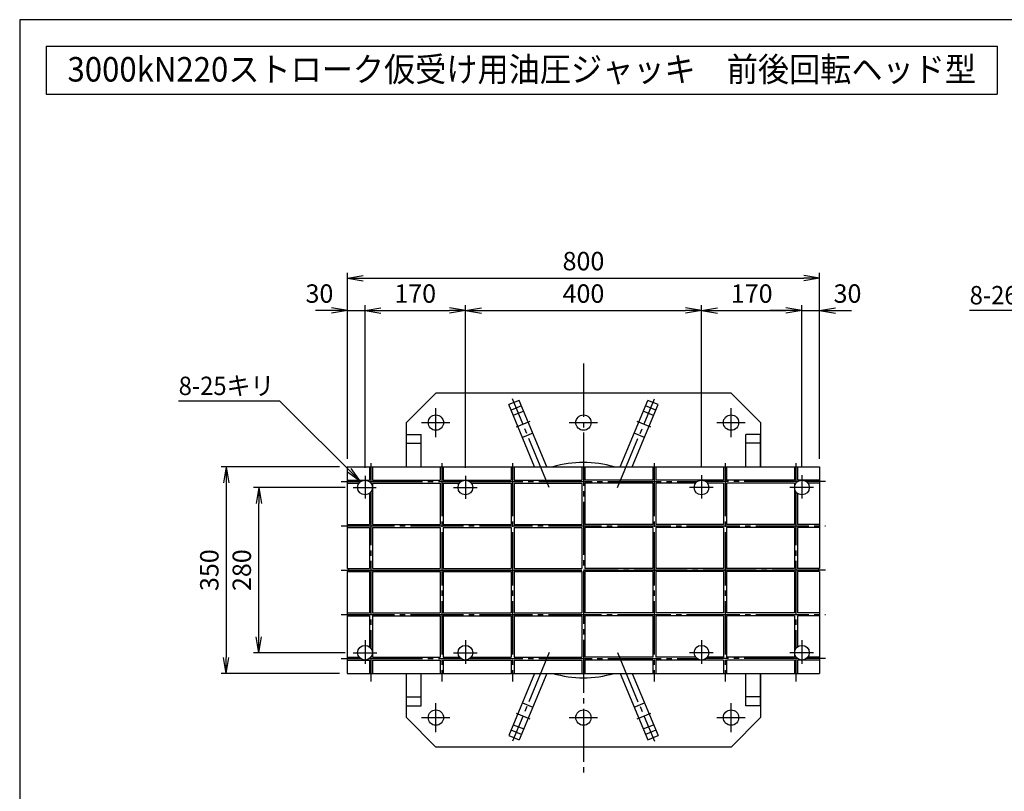
# Model space of a CAD drawing. Extents: x 10 to 410, y 10 to 287.
# Drawn here: x 10 to 195, y 142 to 287 of the extents above; entities that cross this region are included whole.
import ezdxf
from ezdxf.enums import TextEntityAlignment as Align

# ---------------------------------------------------------------- set-up
doc = ezdxf.new("R2010")
doc.units = 0
doc.linetypes.add('EXLTYPE0', pattern=[4, 3, -1])
doc.linetypes.add('EXLTYPE2', pattern=[13, 10, -1, 1, -1])
doc.layers.get('0').update_dxf_attribs({"linetype": 'CONTINUOUS'})
doc.layers.get('DEFPOINTS').update_dxf_attribs({"linetype": 'CONTINUOUS'})
doc.layers.add('図面枠', color=7, linetype='CONTINUOUS')
doc.layers.add('Ｓ_１_１', color=7, linetype='CONTINUOUS')
doc.styles.add('EXCADDIM1', font='msgothic.ttc')
doc.styles.add('EXCADTTF1', font='msgothic.ttc')
doc.styles.get("Standard").update_dxf_attribs({"font": 'monotxt', "bigfont": 'extfont'})
doc.dimstyles.new('ISO-25', dxfattribs={"dimtxt": 2.5, "dimasz": 2.5, "dimexe": 1.25, "dimexo": 0.625, "dimtad": 1, "dimtxsty": 'STANDARD', "dimcen": 2.5, "dimazin": 3, "dimtfac": 1, "dimtmove": 0, "dimatfit": 3})

# ---------------------------------------------------------------- blocks, each defined once
blk = doc.blocks.new('EX_NORM')
at = {"color": 0, "linetype": 'CONTINUOUS'}
for q in [(-1, 0.167), (-1, 0), (-1, -0.167)]:
    blk.add_line((0, 0), q, dxfattribs=at)
blk = doc.blocks.new('*D15')
at = {"layer": 'DEFPOINTS', "color": 0}
for p in [(55, 198.89), (72.76, 198.89), (72.76, 167.78)]:
    blk.add_point(p, dxfattribs=at)
at = {"layer": 'Ｓ_１_１', "color": 2, "linetype": 'CONTINUOUS'}
for p, q in [((71.26, 198.89), (54, 198.89)), ((55, 170.78), (55, 195.89)), ((71.26, 167.78), (54, 167.78))]:
    blk.add_line(p, q, dxfattribs=at)
at = {"layer": 'Ｓ_１_１', "color": 2, "xscale": 3, "yscale": 3, "zscale": 3}
for p, rotation in [((55, 198.89), 90), ((55, 167.78), 270)]:
    blk.add_blockref('EX_NORM', p, dxfattribs=dict(at, rotation=rotation))
at = {"layer": 'Ｓ_１_１', "color": 2, "insert": (52.25, 183.33), "char_height": 3.463, "attachment_point": 5, "rotation": 90, "style": 'EXCADDIM1'}
blk.add_mtext('280', dxfattribs=at)
blk = doc.blocks.new('*D16')
at = {"layer": 'DEFPOINTS', "color": 0}
for p in [(71.67, 202.78), (48.89, 163.89), (71.67, 163.89)]:
    blk.add_point(p, dxfattribs=at)
at = {"layer": 'Ｓ_１_１', "color": 2, "linetype": 'CONTINUOUS'}
for p, q in [((70.17, 202.78), (47.89, 202.78)), ((48.89, 199.78), (48.89, 166.89)), ((70.17, 163.89), (47.89, 163.89))]:
    blk.add_line(p, q, dxfattribs=at)
at = {"layer": 'Ｓ_１_１', "color": 2, "xscale": 3, "yscale": 3, "zscale": 3}
for p, rotation in [((48.89, 202.78), 90), ((48.89, 163.89), 270)]:
    blk.add_blockref('EX_NORM', p, dxfattribs=dict(at, rotation=rotation))
at = {"layer": 'Ｓ_１_１', "color": 2, "insert": (46.14, 183.33), "char_height": 3.463, "attachment_point": 5, "rotation": 90, "style": 'EXCADDIM1'}
blk.add_mtext('350', dxfattribs=at)
blk = doc.blocks.new('EX_NONE')
at = {"color": 0, "linetype": 'CONTINUOUS'}
blk.add_line((0, 0), (-1, 0), dxfattribs=at)
blk = doc.blocks.new('*D17')
at = {"layer": 'DEFPOINTS', "color": 0}
for p in [(75, 232.22), (71.67, 202.78), (75, 201.11)]:
    blk.add_point(p, dxfattribs=at)
at = {"layer": 'Ｓ_１_１', "color": 2, "linetype": 'CONTINUOUS'}
for p, q in [((68.67, 232.22), (65.67, 232.22)), ((71.67, 232.22), (75, 232.22)), ((78, 232.22), (81, 232.22))]:
    blk.add_line(p, q, dxfattribs=at)
at = {"layer": 'Ｓ_１_１', "color": 2, "xscale": 3, "yscale": 3, "zscale": 3}
blk.add_blockref('EX_NORM', (71.67, 232.22), dxfattribs=at)
at = {"layer": 'Ｓ_１_１', "color": 2, "xscale": 3, "yscale": 3, "zscale": 3, "rotation": 180}
blk.add_blockref('EX_NONE', (75, 232.22), dxfattribs=at)
at = {"layer": 'Ｓ_１_１', "color": 2, "insert": (66.42, 234.97), "char_height": 3.463, "attachment_point": 5, "style": 'EXCADDIM1'}
blk.add_mtext('30', dxfattribs=at)
blk = doc.blocks.new('*D18')
at = {"layer": 'DEFPOINTS', "color": 0}
for p in [(93.89, 232.22), (75, 201.11), (93.89, 201.11)]:
    blk.add_point(p, dxfattribs=at)
at = {"layer": 'Ｓ_１_１', "color": 2, "linetype": 'CONTINUOUS'}
for p, q in [((75, 202.61), (75, 233.22)), ((78, 232.22), (90.89, 232.22))]:
    blk.add_line(p, q, dxfattribs=at)
at = {"layer": 'Ｓ_１_１', "color": 2, "xscale": 3, "yscale": 3, "zscale": 3, "rotation": 180}
blk.add_blockref('EX_NORM', (75, 232.22), dxfattribs=at)
at = {"layer": 'Ｓ_１_１', "color": 2, "xscale": 3, "yscale": 3, "zscale": 3}
blk.add_blockref('EX_NORM', (93.89, 232.22), dxfattribs=at)
at = {"layer": 'Ｓ_１_１', "color": 2, "insert": (84.44, 234.97), "char_height": 3.463, "attachment_point": 5, "style": 'EXCADDIM1'}
blk.add_mtext('170', dxfattribs=at)
blk = doc.blocks.new('*D19')
at = {"layer": 'DEFPOINTS', "color": 0}
for p in [(138.33, 232.22), (93.89, 201.11), (138.33, 201.24)]:
    blk.add_point(p, dxfattribs=at)
at = {"layer": 'Ｓ_１_１', "color": 2, "linetype": 'CONTINUOUS'}
for p, q in [((93.89, 202.61), (93.89, 233.22)), ((96.89, 232.22), (135.33, 232.22))]:
    blk.add_line(p, q, dxfattribs=at)
at = {"layer": 'Ｓ_１_１', "color": 2, "xscale": 3, "yscale": 3, "zscale": 3, "rotation": 180}
blk.add_blockref('EX_NORM', (93.89, 232.22), dxfattribs=at)
at = {"layer": 'Ｓ_１_１', "color": 2, "xscale": 3, "yscale": 3, "zscale": 3}
blk.add_blockref('EX_NORM', (138.33, 232.22), dxfattribs=at)
at = {"layer": 'Ｓ_１_１', "color": 2, "insert": (116.11, 234.97), "char_height": 3.463, "attachment_point": 5, "style": 'EXCADDIM1'}
blk.add_mtext('400', dxfattribs=at)
blk = doc.blocks.new('*D20')
at = {"layer": 'DEFPOINTS', "color": 0}
for p in [(157.22, 232.22), (138.33, 201.24), (157.22, 201.24)]:
    blk.add_point(p, dxfattribs=at)
at = {"layer": 'Ｓ_１_１', "color": 2, "linetype": 'CONTINUOUS'}
for p, q in [((138.33, 202.74), (138.33, 233.22)), ((141.33, 232.22), (154.22, 232.22))]:
    blk.add_line(p, q, dxfattribs=at)
at = {"layer": 'Ｓ_１_１', "color": 2, "xscale": 3, "yscale": 3, "zscale": 3, "rotation": 180}
blk.add_blockref('EX_NORM', (138.33, 232.22), dxfattribs=at)
at = {"layer": 'Ｓ_１_１', "color": 2, "xscale": 3, "yscale": 3, "zscale": 3}
blk.add_blockref('EX_NORM', (157.22, 232.22), dxfattribs=at)
at = {"layer": 'Ｓ_１_１', "color": 2, "insert": (147.78, 234.97), "char_height": 3.463, "attachment_point": 5, "style": 'EXCADDIM1'}
blk.add_mtext('170', dxfattribs=at)
blk = doc.blocks.new('*D21')
at = {"layer": 'DEFPOINTS', "color": 0}
for p in [(160.56, 232.22), (160.56, 202.78), (157.22, 201.24)]:
    blk.add_point(p, dxfattribs=at)
at = {"layer": 'Ｓ_１_１', "color": 2, "linetype": 'CONTINUOUS'}
for p, q in [((154.22, 232.22), (151.22, 232.22)), ((157.22, 202.74), (157.22, 233.22)), ((157.22, 232.22), (160.56, 232.22)), ((163.56, 232.22), (166.56, 232.22))]:
    blk.add_line(p, q, dxfattribs=at)
at = {"layer": 'Ｓ_１_１', "color": 2, "xscale": 3, "yscale": 3, "zscale": 3}
blk.add_blockref('EX_NONE', (157.22, 232.22), dxfattribs=at)
at = {"layer": 'Ｓ_１_１', "color": 2, "xscale": 3, "yscale": 3, "zscale": 3, "rotation": 180}
blk.add_blockref('EX_NORM', (160.56, 232.22), dxfattribs=at)
at = {"layer": 'Ｓ_１_１', "color": 2, "insert": (165.81, 234.97), "char_height": 3.463, "attachment_point": 5, "style": 'EXCADDIM1'}
blk.add_mtext('30', dxfattribs=at)
blk = doc.blocks.new('*D22')
at = {"layer": 'DEFPOINTS', "color": 0}
for p in [(160.56, 238.33), (71.67, 202.78), (160.56, 202.78)]:
    blk.add_point(p, dxfattribs=at)
at = {"layer": 'Ｓ_１_１', "color": 2, "linetype": 'CONTINUOUS'}
for p, q in [((71.67, 204.28), (71.67, 239.33)), ((160.56, 204.28), (160.56, 239.33)), ((74.67, 238.33), (157.56, 238.33))]:
    blk.add_line(p, q, dxfattribs=at)
at = {"layer": 'Ｓ_１_１', "color": 2, "xscale": 3, "yscale": 3, "zscale": 3, "rotation": 180}
blk.add_blockref('EX_NORM', (71.67, 238.33), dxfattribs=at)
at = {"layer": 'Ｓ_１_１', "color": 2, "xscale": 3, "yscale": 3, "zscale": 3}
blk.add_blockref('EX_NORM', (160.56, 238.33), dxfattribs=at)
at = {"layer": 'Ｓ_１_１', "color": 2, "insert": (116.11, 241.08), "char_height": 3.463, "attachment_point": 5, "style": 'EXCADDIM1'}
blk.add_mtext('800', dxfattribs=at)

msp = doc.modelspace()

# ---------------------------------------------------------------- linework, layer by layer
at = {"layer": '図面枠', "color": 5, "linetype": 'CONTINUOUS'}
for p, q in [((410, 287), (10, 287)), ((10, 287), (10, 10))]:
    msp.add_line(p, q, dxfattribs=at)
at = {"layer": '図面枠', "color": 3, "linetype": 'CONTINUOUS'}
for p, q in [((15, 282), (15, 273)), ((15, 282), (194, 282)), ((194, 282), (194, 273)), ((15, 273), (194, 273))]:
    msp.add_line(p, q, dxfattribs=at)
at = {"layer": 'Ｓ_１_１', "color": 1, "linetype": 'EXLTYPE2'}
for p, q in [((116.1111, 222.2222), (116.1111, 144.4444)), ((109.6739, 198.8742), (102.7557, 215.5761)), ((122.5484, 198.8742), (129.4665, 215.5761)), ((88.3333, 208.4), (88.3333, 213.8222)), ((143.8889, 208.4), (143.8889, 213.8222)), ((106.0202, 211.3242), (103.4539, 210.2612)), ((128.7683, 210.2612), (126.202, 211.3242)), ((85.6444, 211.1111), (90.9778, 211.1111)), ((113.4222, 211.1111), (118.7556, 211.1111)), ((141.2, 211.1111), (146.5333, 211.1111)), ((76.1111, 203.4667), (76.1111, 199.7222)), ((89.4444, 203.4667), (89.4444, 162.3556)), ((102.7778, 203.4667), (102.7778, 162.3556)), ((129.4444, 203.4667), (129.4444, 162.3556)), ((142.7778, 203.4667), (142.7778, 162.3556)), ((156.1111, 203.4667), (156.1111, 199.7222)), ((75, 201.1111), (75, 196.8)), ((93.8889, 201.1111), (93.8889, 196.7389)), ((138.3333, 201.2444), (138.3333, 196.8)), ((157.2222, 201.2444), (157.2222, 196.8)), ((70.5333, 200), (74.1667, 200)), ((72.7556, 198.8889), (77.1222, 198.8889)), ((75.8333, 200), (93.0556, 200)), ((91.6444, 198.8889), (96.0889, 198.8889)), ((94.7222, 200), (137.5, 200)), ((140.5333, 198.8889), (136.0889, 198.8889)), ((156.3889, 200), (139.1667, 200)), ((159.4222, 198.8889), (154.9778, 198.8889)), ((161.6444, 200), (158.0556, 200)), ((76.1111, 198.0556), (76.1111, 168.6111)), ((156.1111, 198.0556), (156.1111, 168.6111)), ((70.5333, 191.6667), (161.6444, 191.6667)), ((70.5333, 183.3333), (115.8333, 183.3333)), ((77.2222, 183.3333), (155, 183.3333)), ((161.6444, 183.3333), (116.1111, 183.3333)), ((70.5333, 175), (161.6444, 175)), ((75, 170.1333), (75, 165.6889)), ((93.8889, 170.1333), (93.8889, 165.6889)), ((138.3333, 170.1333), (138.3333, 165.6889)), ((157.2222, 170.1333), (157.2222, 165.6889)), ((72.7556, 167.7778), (77.2, 167.7778)), ((76.1111, 166.9444), (76.1111, 162.3556)), ((91.6444, 167.7778), (96.0889, 167.7778)), ((109.6739, 167.7924), (102.7557, 151.0906)), ((122.5484, 167.7924), (129.4665, 151.0906)), ((140.5333, 167.7778), (136.0889, 167.7778)), ((159.4222, 167.7778), (154.9778, 167.7778)), ((156.1111, 166.9444), (156.1111, 162.3556)), ((70.5333, 166.6667), (74.1667, 166.6667)), ((75.8333, 166.6667), (93.0556, 166.6667)), ((94.7222, 166.6667), (137.5, 166.6667)), ((156.3889, 166.6667), (139.1667, 166.6667)), ((161.6444, 166.6667), (158.0556, 166.6667)), ((88.3333, 152.8444), (88.3333, 158.2667)), ((143.8889, 152.8444), (143.8889, 158.2667)), ((103.4539, 156.4054), (106.0202, 155.3424)), ((126.202, 155.3424), (128.7683, 156.4054)), ((85.6444, 155.5556), (90.9778, 155.5556)), ((113.4222, 155.5556), (118.7556, 155.5556)), ((141.2, 155.5556), (146.5333, 155.5556))]:
    msp.add_line(p, q, dxfattribs=at)
at = {"layer": 'Ｓ_１_１', "color": 3, "linetype": 'CONTINUOUS'}
for p, q in [((88.3333, 216.6667), (82.7778, 211.1111)), ((143.8889, 216.6667), (88.3333, 216.6667)), ((104.0114, 215.3028), (102.061, 214.4949)), ((109.1995, 202.7778), (104.0114, 215.3028)), ((123.0227, 202.7778), (128.2108, 215.3028)), ((130.1612, 214.4949), (128.2108, 215.3028)), ((149.4444, 211.1111), (143.8889, 216.6667)), ((106.9144, 202.7778), (102.061, 214.4949)), ((104.4366, 214.2763), (102.4862, 213.4684)), ((125.3078, 202.7778), (130.1612, 214.4949)), ((129.736, 213.4684), (127.7856, 214.2763)), ((82.7778, 202.7778), (82.7778, 211.1111)), ((149.4444, 211.1111), (149.4444, 202.7778)), ((82.7778, 202.7778), (82.7778, 208.8889)), ((82.7778, 208.8889), (85.5556, 208.8889)), ((85.5556, 202.7778), (85.5556, 208.8889)), ((149.4444, 208.8889), (146.6667, 208.8889)), ((146.6667, 202.7778), (146.6667, 208.8889)), ((149.4444, 202.7778), (149.4444, 208.8889)), ((82.7778, 207.2222), (85.5556, 207.2222)), ((149.4444, 207.2222), (146.6667, 207.2222)), ((71.6667, 202.7778), (71.6667, 183.6111)), ((71.6667, 202.7778), (160.5556, 202.7778)), ((75.8333, 202.7778), (75.8333, 200.2778)), ((76.3889, 202.7778), (76.3889, 200.2778)), ((89.1667, 202.7778), (89.1667, 200.2778)), ((89.7222, 202.7778), (89.7222, 200.2778)), ((102.5, 202.7778), (102.5, 200.2778)), ((103.0556, 202.7778), (103.0556, 200.2778)), ((115.8333, 202.7778), (115.8333, 200.2778)), ((116.3889, 202.7778), (116.3889, 200.2778)), ((129.1667, 202.7778), (129.1667, 200.2778)), ((129.7222, 202.7778), (129.7222, 200.2778)), ((142.5, 202.7778), (142.5, 200.2778)), ((143.0556, 202.7778), (143.0556, 200.2778)), ((155.8333, 202.7778), (155.8333, 200.2778)), ((156.3889, 202.7778), (156.3889, 200.2778)), ((160.5556, 202.7778), (160.5556, 183.6111)), ((71.6667, 200.2778), (75.8333, 200.2778)), ((76.3889, 200.2778), (89.1667, 200.2778)), ((89.7222, 200.2778), (102.5, 200.2778)), ((103.0556, 200.2778), (115.8333, 200.2778)), ((129.1667, 200.2778), (116.3889, 200.2778)), ((142.5, 200.2778), (129.7222, 200.2778)), ((155.8333, 200.2778), (143.0556, 200.2778)), ((160.5556, 200.2778), (156.3889, 200.2778)), ((71.6667, 199.7222), (73.8889, 199.7222)), ((76.3889, 199.7222), (76.3889, 191.9444)), ((76.3889, 199.7222), (89.1667, 199.7222)), ((89.1667, 199.7222), (89.1667, 191.9444)), ((89.7222, 199.7222), (92.7778, 199.7222)), ((89.7222, 199.7222), (89.7222, 191.9444)), ((95, 199.7222), (102.5, 199.7222)), ((102.5, 199.7222), (102.5, 191.9444)), ((103.0556, 199.7222), (103.0556, 191.9444)), ((103.0556, 199.7222), (115.8333, 199.7222)), ((115.8333, 199.7222), (115.8333, 191.9444)), ((129.1667, 199.7222), (116.3889, 199.7222)), ((116.3889, 199.7222), (116.3889, 191.9444)), ((129.1667, 199.7222), (129.1667, 191.9444)), ((137.2222, 199.7222), (129.7222, 199.7222)), ((129.7222, 199.7222), (129.7222, 191.9444)), ((142.5, 199.7222), (139.4444, 199.7222)), ((142.5, 199.7222), (142.5, 191.9444)), ((143.0556, 199.7222), (143.0556, 191.9444)), ((155.8333, 199.7222), (143.0556, 199.7222)), ((155.8333, 199.7222), (155.8333, 191.9444)), ((160.5556, 199.7222), (158.3333, 199.7222)), ((75.8333, 197.7778), (75.8333, 191.9444)), ((156.3889, 197.7778), (156.3889, 191.9444)), ((71.6667, 191.9444), (75.8333, 191.9444)), ((71.6667, 191.3889), (75.8333, 191.3889)), ((75.8333, 191.3889), (75.8333, 183.6111)), ((76.3889, 191.9444), (89.1667, 191.9444)), ((76.3889, 191.3889), (76.3889, 183.6111)), ((76.3889, 191.3889), (89.1667, 191.3889)), ((89.1667, 191.3889), (89.1667, 183.6111)), ((89.7222, 191.9444), (102.5, 191.9444)), ((89.7222, 191.3889), (89.7222, 183.6111)), ((89.7222, 191.3889), (102.5, 191.3889)), ((102.5, 191.3889), (102.5, 183.6111)), ((103.0556, 191.9444), (115.8333, 191.9444)), ((103.0556, 191.3889), (103.0556, 183.6111)), ((103.0556, 191.3889), (115.8333, 191.3889)), ((115.8333, 191.3889), (115.8333, 183.6111)), ((129.1667, 191.9444), (116.3889, 191.9444)), ((129.1667, 191.3889), (116.3889, 191.3889)), ((116.3889, 191.3889), (116.3889, 183.6111)), ((129.1667, 191.3889), (129.1667, 183.6111)), ((142.5, 191.9444), (129.7222, 191.9444)), ((142.5, 191.3889), (129.7222, 191.3889)), ((129.7222, 191.3889), (129.7222, 183.6111)), ((142.5, 191.3889), (142.5, 183.6111)), ((155.8333, 191.9444), (143.0556, 191.9444)), ((143.0556, 191.3889), (143.0556, 183.6111)), ((155.8333, 191.3889), (143.0556, 191.3889)), ((155.8333, 191.3889), (155.8333, 183.6111)), ((160.5556, 191.9444), (156.3889, 191.9444)), ((160.5556, 191.3889), (156.3889, 191.3889)), ((156.3889, 191.3889), (156.3889, 183.6111)), ((71.6667, 183.6111), (75.8333, 183.6111)), ((71.8889, 183.6111), (71.8889, 183.0556)), ((76.3889, 183.6111), (89.1667, 183.6111)), ((89.7222, 183.6111), (102.5, 183.6111)), ((103.0556, 183.6111), (115.8333, 183.6111)), ((129.1667, 183.6111), (116.3889, 183.6111)), ((142.5, 183.6111), (129.7222, 183.6111)), ((155.8333, 183.6111), (143.0556, 183.6111)), ((160.5556, 183.6111), (156.3889, 183.6111)), ((160.3333, 183.6111), (160.3333, 183.0556)), ((71.6667, 183.0556), (75.8333, 183.0556)), ((71.6667, 183.0556), (71.6667, 163.8889)), ((75.8333, 183.0556), (75.8333, 175.2778)), ((76.3889, 183.0556), (76.3889, 175.2778)), ((76.3889, 183.0556), (89.1667, 183.0556)), ((89.1667, 183.0556), (89.1667, 175.2778)), ((89.7222, 183.0556), (89.7222, 175.2778)), ((89.7222, 183.0556), (102.5, 183.0556)), ((102.5, 183.0556), (102.5, 175.2778)), ((103.0556, 183.0556), (103.0556, 175.2778)), ((103.0556, 183.0556), (115.8333, 183.0556)), ((115.8333, 183.0556), (115.8333, 175.2778)), ((129.1667, 183.0556), (116.3889, 183.0556)), ((116.3889, 183.0556), (116.3889, 175.2778)), ((129.1667, 183.0556), (129.1667, 175.2778)), ((142.5, 183.0556), (129.7222, 183.0556)), ((129.7222, 183.0556), (129.7222, 175.2778)), ((142.5, 183.0556), (142.5, 175.2778)), ((143.0556, 183.0556), (143.0556, 175.2778)), ((155.8333, 183.0556), (143.0556, 183.0556)), ((155.8333, 183.0556), (155.8333, 175.2778)), ((160.5556, 183.0556), (156.3889, 183.0556)), ((156.3889, 183.0556), (156.3889, 175.2778)), ((160.5556, 183.0556), (160.5556, 163.8889)), ((71.6667, 175.2778), (75.8333, 175.2778)), ((71.6667, 174.7222), (75.8333, 174.7222)), ((75.8333, 174.7222), (75.8333, 168.8889)), ((76.3889, 175.2778), (89.1667, 175.2778)), ((76.3889, 174.7222), (76.3889, 166.9444)), ((76.3889, 174.7222), (89.1667, 174.7222)), ((89.1667, 174.7222), (89.1667, 166.9444)), ((89.7222, 175.2778), (102.5, 175.2778)), ((89.7222, 174.7222), (89.7222, 166.9444)), ((89.7222, 174.7222), (102.5, 174.7222)), ((102.5, 174.7222), (102.5, 166.9444)), ((103.0556, 175.2778), (115.8333, 175.2778)), ((103.0556, 174.7222), (103.0556, 166.9444)), ((103.0556, 174.7222), (115.8333, 174.7222)), ((115.8333, 174.7222), (115.8333, 166.9444)), ((129.1667, 175.2778), (116.3889, 175.2778)), ((129.1667, 174.7222), (116.3889, 174.7222)), ((116.3889, 174.7222), (116.3889, 166.9444)), ((129.1667, 174.7222), (129.1667, 166.9444)), ((142.5, 175.2778), (129.7222, 175.2778)), ((142.5, 174.7222), (129.7222, 174.7222)), ((129.7222, 174.7222), (129.7222, 166.9444)), ((142.5, 174.7222), (142.5, 166.9444)), ((155.8333, 175.2778), (143.0556, 175.2778)), ((155.8333, 174.7222), (143.0556, 174.7222)), ((143.0556, 174.7222), (143.0556, 166.9444)), ((155.8333, 174.7222), (155.8333, 166.9444)), ((160.5556, 175.2778), (156.3889, 175.2778)), ((160.5556, 174.7222), (156.3889, 174.7222)), ((156.3889, 174.7222), (156.3889, 168.8889)), ((71.6667, 166.9444), (73.8889, 166.9444)), ((76.3889, 166.9444), (89.1667, 166.9444)), ((89.7222, 166.9444), (92.7778, 166.9444)), ((95, 166.9444), (102.5, 166.9444)), ((103.0556, 166.9444), (115.8333, 166.9444)), ((129.1667, 166.9444), (116.3889, 166.9444)), ((137.2222, 166.9444), (129.7222, 166.9444)), ((142.5, 166.9444), (139.4444, 166.9444)), ((155.8333, 166.9444), (143.0556, 166.9444)), ((160.5556, 166.9444), (158.3333, 166.9444)), ((71.6667, 166.3889), (75.8333, 166.3889)), ((75.8333, 166.3889), (75.8333, 163.8889)), ((76.3889, 166.3889), (76.3889, 163.8889)), ((76.3889, 166.3889), (89.1667, 166.3889)), ((89.1667, 166.3889), (89.1667, 163.8889)), ((89.7222, 166.3889), (89.7222, 163.8889)), ((89.7222, 166.3889), (102.5, 166.3889)), ((102.5, 166.3889), (102.5, 163.8889)), ((103.0556, 166.3889), (103.0556, 163.8889)), ((103.0556, 166.3889), (115.8333, 166.3889)), ((115.8333, 166.3889), (115.8333, 163.8889)), ((129.1667, 166.3889), (116.3889, 166.3889)), ((116.3889, 166.3889), (116.3889, 163.8889)), ((129.1667, 166.3889), (129.1667, 163.8889)), ((129.7222, 166.3889), (129.7222, 163.8889)), ((142.5, 166.3889), (129.7222, 166.3889)), ((142.5, 166.3889), (142.5, 163.8889)), ((143.0556, 166.3889), (143.0556, 163.8889)), ((155.8333, 166.3889), (143.0556, 166.3889)), ((155.8333, 166.3889), (155.8333, 163.8889)), ((156.3889, 166.3889), (156.3889, 163.8889)), ((160.5556, 166.3889), (156.3889, 166.3889)), ((71.6667, 163.8889), (160.5556, 163.8889)), ((82.7778, 157.7778), (82.7778, 163.8889)), ((82.7778, 155.5556), (82.7778, 163.8889)), ((85.5556, 157.7778), (85.5556, 163.8889)), ((106.9144, 163.8889), (102.061, 152.1717)), ((109.1995, 163.8889), (104.0114, 151.3638)), ((123.0227, 163.8889), (128.2108, 151.3638)), ((125.3078, 163.8889), (130.1612, 152.1717)), ((146.6667, 157.7778), (146.6667, 163.8889)), ((149.4444, 157.7778), (149.4444, 163.8889)), ((149.4444, 163.8889), (149.4444, 155.5556)), ((82.7778, 159.4444), (85.5556, 159.4444)), ((149.4444, 159.4444), (146.6667, 159.4444)), ((82.7778, 157.7778), (85.5556, 157.7778)), ((149.4444, 157.7778), (146.6667, 157.7778)), ((82.7778, 155.5556), (88.3333, 150)), ((143.8889, 150), (149.4444, 155.5556)), ((102.061, 152.1717), (104.0114, 151.3638)), ((104.4366, 152.3904), (102.4862, 153.1983)), ((129.736, 153.1983), (127.7856, 152.3904)), ((128.2108, 151.3638), (130.1612, 152.1717)), ((143.8889, 150), (88.3333, 150))]:
    msp.add_line(p, q, dxfattribs=at)
at = {"layer": 'Ｓ_１_１', "color": 2, "linetype": 'EXLTYPE0'}
for p, q in [((104.8618, 213.2498), (102.9114, 212.4419)), ((129.3108, 212.4419), (127.3604, 213.2498)), ((106.5627, 209.1436), (104.6123, 208.3357)), ((127.61, 208.3357), (125.6596, 209.1436)), ((104.6123, 158.3309), (106.5627, 157.523)), ((125.6596, 157.523), (127.61, 158.3309)), ((102.9114, 154.2248), (104.8618, 153.4169)), ((127.3604, 153.4169), (129.3108, 154.2248))]:
    msp.add_line(p, q, dxfattribs=at)
at = {"layer": 'Ｓ_１_１', "color": 3, "linetype": 'CONTINUOUS'}
for centre, radius in [((88.3333, 211.1111), 1.4444), ((116.1111, 211.1111), 1.4444), ((143.8889, 211.1111), 1.4444), ((75, 198.8889), 1.3889), ((93.8889, 198.8889), 1.3889), ((138.3333, 198.8889), 1.3889), ((157.2222, 198.8889), 1.3889), ((75, 167.7778), 1.3889), ((93.8889, 167.7778), 1.3889), ((138.3333, 167.7778), 1.3889), ((157.2222, 167.7778), 1.3889), ((88.3333, 155.5556), 1.4444), ((116.1111, 155.5556), 1.4444), ((143.8889, 155.5556), 1.4444)]:
    msp.add_circle(centre, radius, dxfattribs=at)
for start, end in [(73.51703, 106.48297), (253.51703, 286.48297)]:
    msp.add_arc((116.1111, 183.3333), 20.2778, start, end, dxfattribs=at)

# ---------------------------------------------------------------- texts
at = {"layer": '図面枠', "color": 4, "linetype": 'CONTINUOUS', "style": 'EXCADTTF1', "width": 0.999231}
msp.add_text('3000kN220ストローク仮受け用油圧ジャッキ\u3000前後回転ヘッド型', height=4.617206, dxfattribs=at).set_placement((19, 275.3438), (190, 275.3438), align=Align.FIT)
at = {"layer": 'Ｓ_１_１', "color": 4, "linetype": 'CONTINUOUS', "style": 'EXCADTTF1', "width": 0.999231}
for s, p, p2 in [('8-26キリ', (188.8, 233.3828), (206.8, 233.3828)), ('8-25キリ', (39.92, 216.3061), (57.92, 216.3061))]:
    msp.add_text(s, height=3.4629, dxfattribs=at).set_placement(p, p2, align=Align.FIT)

# ---------------------------------------------------------------- dimensions: what is measured, and where the dimension line sits
at = {"layer": 'Ｓ_１_１', "color": 2, "linetype": 'CONTINUOUS'}
for base, p1, p2, override, picture, middle in [((160.5556, 238.3333), (71.6667, 202.7778), (160.5556, 202.7778), {"dimtxt": 3.462904, "dimasz": 3, "dimexe": 1, "dimexo": 1.5, "dimgap": 0, "dimtad": 1, "dimjust": 0, "dimtih": 0, "dimtoh": 0, "dimdec": 2, "dimlfac": 9, "dimzin": 8, "dimlunit": 2, "dimtxsty": 'EXCADDIM1', "dimblk1": 'EX_NORM', "dimblk2": 'EX_NORM', "dimsah": 1, "dimse1": 0, "dimse2": 0, "dimclrd": 2, "dimclre": 2, "dimclrt": 2, "dimtmove": 2}, '*D22', (116.1111, 241.0833)), ((75, 232.2222), (71.6667, 202.7778), (75, 201.1111), {"dimtxt": 3.462904, "dimasz": 3, "dimexe": 0, "dimexo": 0, "dimgap": 0, "dimtad": 1, "dimjust": 1, "dimtih": 0, "dimtoh": 0, "dimdec": 2, "dimlfac": 9, "dimzin": 8, "dimlunit": 2, "dimtxsty": 'EXCADDIM1', "dimblk1": 'EX_NORM', "dimblk2": 'EX_NONE', "dimsah": 1, "dimse1": 1, "dimse2": 1, "dimclrd": 2, "dimclre": 2, "dimclrt": 2, "dimtmove": 2}, '*D17', (66.4167, 234.9722)), ((93.8889, 232.2222), (75, 201.1111), (93.8889, 201.1111), {"dimtxt": 3.462904, "dimasz": 3, "dimexe": 1, "dimexo": 1.5, "dimgap": 0, "dimtad": 1, "dimjust": 0, "dimtih": 0, "dimtoh": 0, "dimdec": 2, "dimlfac": 9, "dimzin": 8, "dimlunit": 2, "dimtxsty": 'EXCADDIM1', "dimblk1": 'EX_NORM', "dimblk2": 'EX_NORM', "dimsah": 1, "dimse1": 0, "dimse2": 1, "dimclrd": 2, "dimclre": 2, "dimclrt": 2, "dimtmove": 2}, '*D18', (84.4444, 234.9722)), ((138.3333, 232.2222), (93.8889, 201.1111), (138.3333, 201.2444), {"dimtxt": 3.462904, "dimasz": 3, "dimexe": 1, "dimexo": 1.5, "dimgap": 0, "dimtad": 1, "dimjust": 0, "dimtih": 0, "dimtoh": 0, "dimdec": 2, "dimlfac": 9, "dimzin": 8, "dimlunit": 2, "dimtxsty": 'EXCADDIM1', "dimblk1": 'EX_NORM', "dimblk2": 'EX_NORM', "dimsah": 1, "dimse1": 0, "dimse2": 1, "dimclrd": 2, "dimclre": 2, "dimclrt": 2, "dimtmove": 2}, '*D19', (116.1111, 234.9722)), ((157.2222, 232.2222), (138.3333, 201.2444), (157.2222, 201.2444), {"dimtxt": 3.462904, "dimasz": 3, "dimexe": 1, "dimexo": 1.5, "dimgap": 0, "dimtad": 1, "dimjust": 0, "dimtih": 0, "dimtoh": 0, "dimdec": 2, "dimlfac": 9, "dimzin": 8, "dimlunit": 2, "dimtxsty": 'EXCADDIM1', "dimblk1": 'EX_NORM', "dimblk2": 'EX_NORM', "dimsah": 1, "dimse1": 0, "dimse2": 1, "dimclrd": 2, "dimclre": 2, "dimclrt": 2, "dimtmove": 2}, '*D20', (147.7778, 234.9722)), ((160.5556, 232.2222), (157.2222, 201.2444), (160.5556, 202.7778), {"dimtxt": 3.462904, "dimasz": 3, "dimexe": 1, "dimexo": 1.5, "dimgap": 0, "dimtad": 1, "dimjust": 2, "dimtih": 0, "dimtoh": 0, "dimdec": 2, "dimlfac": 9, "dimzin": 8, "dimlunit": 2, "dimtxsty": 'EXCADDIM1', "dimblk1": 'EX_NONE', "dimblk2": 'EX_NORM', "dimsah": 1, "dimse1": 0, "dimse2": 1, "dimclrd": 2, "dimclre": 2, "dimclrt": 2, "dimtmove": 2}, '*D21', (165.8056, 234.9722))]:
    dim = msp.add_linear_dim(base=base, p1=p1, p2=p2, dimstyle='ISO-25', override=override, dxfattribs=at)
    dim.commit()
    dim.dimension.update_dxf_attribs({"geometry": picture, "text_midpoint": middle, "dimtype": 160})
for base, p1, p2, picture, middle in [((48.8889, 163.8889), (71.6667, 202.7778), (71.6667, 163.8889), '*D16', (46.1389, 183.3333)), ((55, 198.8889), (72.7556, 167.7778), (72.7556, 198.8889), '*D15', (52.25, 183.3333))]:
    dim = msp.add_linear_dim(base=base, p1=p1, p2=p2, angle=90, dimstyle='ISO-25', override={"dimtxt": 3.462904, "dimasz": 3, "dimexe": 1, "dimexo": 1.5, "dimgap": 0, "dimtad": 1, "dimjust": 0, "dimtih": 0, "dimtoh": 0, "dimdec": 2, "dimlfac": 9, "dimzin": 8, "dimlunit": 2, "dimtxsty": 'EXCADDIM1', "dimblk1": 'EX_NORM', "dimblk2": 'EX_NORM', "dimsah": 1, "dimse1": 0, "dimse2": 0, "dimclrd": 2, "dimclre": 2, "dimclrt": 2, "dimtmove": 2}, dxfattribs=at)
    dim.commit()
    dim.dimension.update_dxf_attribs({"geometry": picture, "text_midpoint": middle, "dimtype": 160})

# ---------------------------------------------------------------- leaders
for points in [[(227.8675, 212.1325), (207.75, 232.25), (188.8, 232.25)], [(74.1667, 200), (58.9933, 215.1733), (39.92, 215.1733)]]:
    msp.add_leader(points, dimstyle='ISO-25', override={"dimasz": 3, "dimldrblk": 'EX_NORM'}, dxfattribs=at)

doc.saveas('drawing.dxf')
